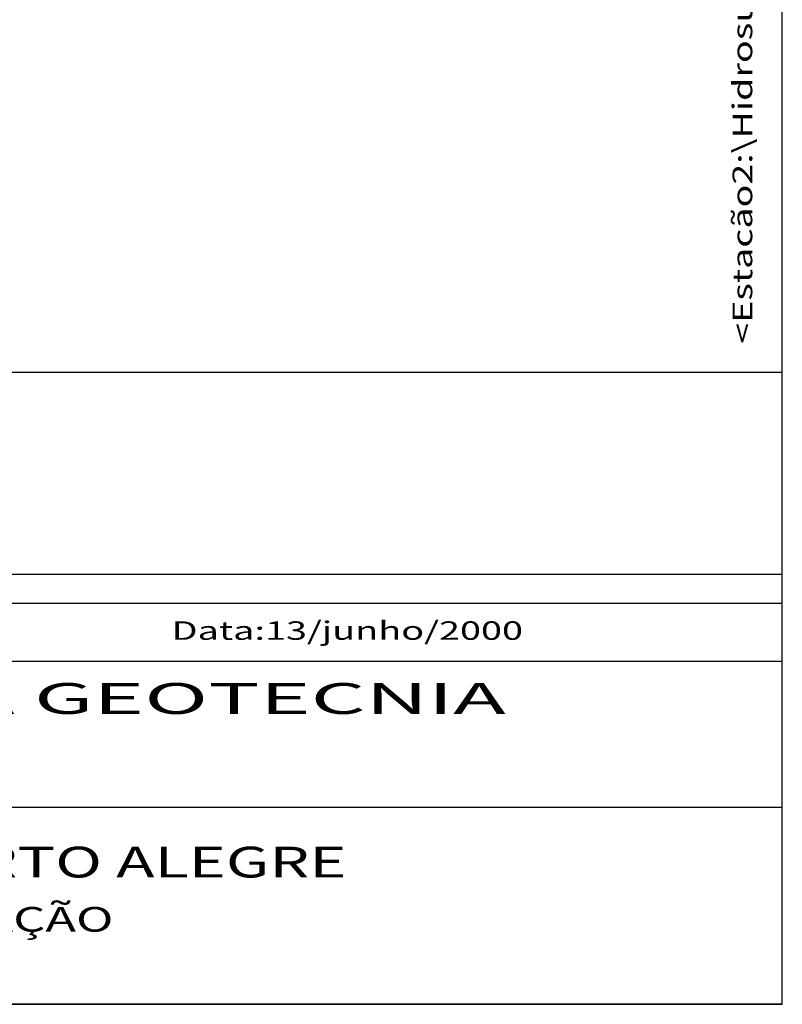
# Model space of a CAD drawing. Extents: x 178624 to 179671, y 1672260 to 1672605.
# Drawn here: x 179640 to 179671, y 1672263 to 1672303 of the extents above; entities that cross this region are included whole.
import ezdxf
from ezdxf.enums import TextEntityAlignment as Align

# ---------------------------------------------------------------- set-up
doc = ezdxf.new("R2010")
doc.units = 0
doc.header["$LTSCALE"] = 5
doc.header["$MEASUREMENT"] = 0
doc.layers.get('0').update_dxf_attribs({"linetype": 'CONTINUOUS'})
doc.layers.add('LINVISTA', color=13, linetype='CONTINUOUS')
doc.layers.add('REG60-100', color=3, linetype='CONTINUOUS')
doc.styles.add('REGUA100', font='TIMES.TTF', dxfattribs={"width": 1.4})
doc.styles.add('STYLE3', font='ARIAL.TTF', dxfattribs={"width": 1.5})

msp = doc.modelspace()

# ---------------------------------------------------------------- linework, layer by layer
at = {"color": 6}
msp.add_lwpolyline([(179522.0086, 1672367.7993), (179522.0086, 1672262.7993), (179670.5086, 1672262.7993), (179670.5086, 1672367.7993)], close=True, dxfattribs=at)
at = {"layer": 'LINVISTA', "color": 1}
for p, q in [((179590.5086, 1672288.4606), (179670.5086, 1672288.4606)), ((179590.5086, 1672280.2568), (179670.5086, 1672280.2568)), ((179590.5086, 1672279.0795), (179670.5086, 1672279.0795)), ((179590.5086, 1672276.725), (179670.5086, 1672276.725)), ((179590.5086, 1672270.7993), (179670.5086, 1672270.7993)), ((179670.5086, 1672262.7993), (179670.5086, 1672270.7993)), ((179670.5086, 1672262.7993), (179590.5086, 1672262.7993))]:
    msp.add_line(p, q, dxfattribs=at)

# ---------------------------------------------------------------- texts
at = {"layer": 'REG60-100', "color": 3, "style": 'REGUA100', "width": 1.4}
msp.add_text('<Estacão2:\\Hidrosul\\SMOV\\2000\\Gastao Mazeron.dwg>', height=0.79872, rotation=90, dxfattribs=at).set_placement((179669.2893, 1672289.6156))
at = {"layer": 'REG60-100', "color": 3, "style": 'STYLE3', "width": 1.5}
for s, height, p in [('Data:13/junho/2000', 0.75, (179645.7353, 1672277.5939)), ('PREFEITURA MUNICIPAL DE PORTO ALEGRE', 1.25, (179600.9184, 1672267.9467)), ('SECRETARIA MUNICIPAL DE OBRAS E VIAÇÃO', 1, (179600.9338, 1672265.7484))]:
    msp.add_text(s, height=height, dxfattribs=at).set_placement(p)
at = {"layer": 'REG60-100', "color": 3, "style": 'STYLE3', "width": 1.854354}
msp.add_text('LOCALIZAÇÃO DOS FUROS DA GEOTECNIA', height=1.25, dxfattribs=at).set_placement((179591.0891, 1672274.5875), (179659.2865, 1672274.5875), align=Align.FIT)

doc.saveas('drawing.dxf')
